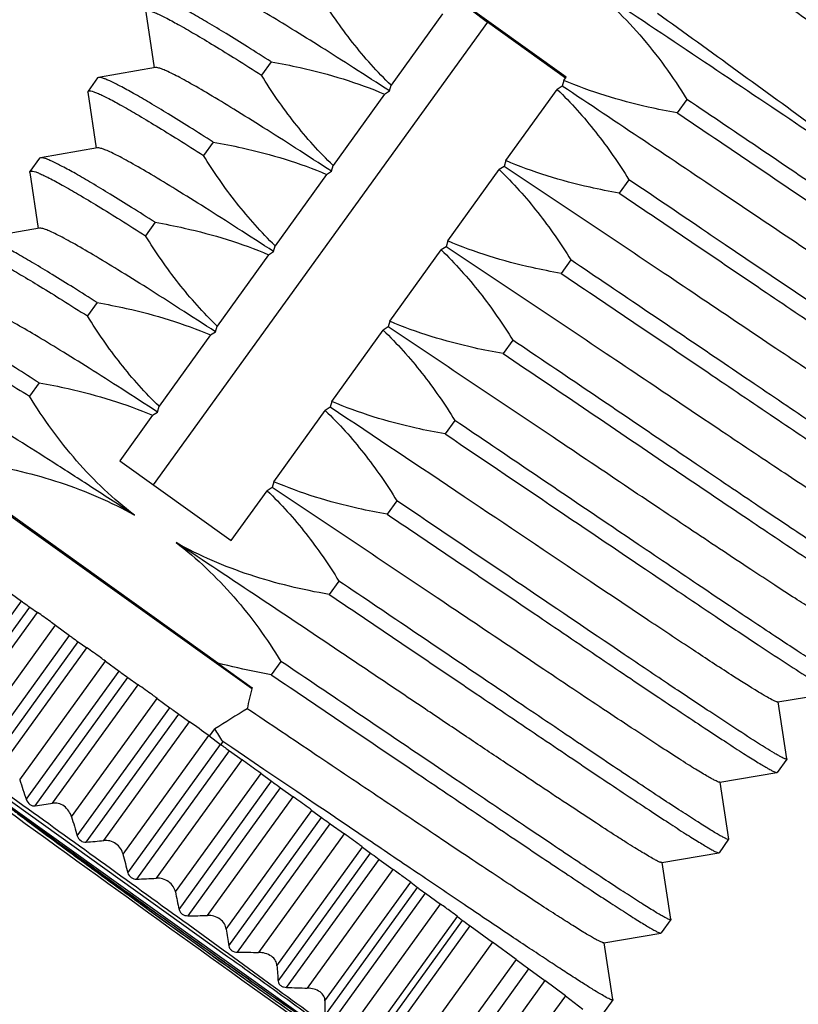
# Model space of a CAD drawing. Units: inches. Extents: x 109 to 245, y 6 to 98.
# Drawn here: x 176 to 185, y 63 to 75 of the extents above; entities that cross this region are included whole.
import ezdxf

# ---------------------------------------------------------------- set-up
doc = ezdxf.new("R2010")
doc.units = ezdxf.units.IN
doc.header["$MEASUREMENT"] = 0

msp = doc.modelspace()

# ---------------------------------------------------------------- linework, layer by layer
at = {"color": 7, "linetype": 'Continuous'}
for p, q in [((182.681, 74.604), (181.329, 75.571)), ((181.329, 75.571), (181.726, 75.268)), ((177.588, 75.391), (177.689, 74.715)), ((181.183, 75.369), (180.559, 74.505)), ((181.726, 75.268), (177.678, 69.664)), ((182.672, 74.592), (181.726, 75.268)), ((177.705, 74.718), (177.015, 74.599)), ((179.106, 74.789), (178.989, 74.627)), ((177.004, 74.593), (176.887, 74.431)), ((177.015, 74.599), (177.004, 74.593)), ((182.651, 74.563), (182.633, 74.494)), ((182.651, 74.563), (182.681, 74.604)), ((180.54, 74.435), (180.559, 74.505)), ((181.949, 73.591), (182.573, 74.454)), ((182.633, 74.494), (182.573, 74.454)), ((176.885, 74.419), (176.887, 74.431)), ((176.885, 74.419), (176.987, 73.743)), ((180.481, 74.397), (179.857, 73.533)), ((180.481, 74.397), (180.54, 74.435)), ((184.143, 74.333), (184.026, 74.171)), ((177.003, 73.745), (176.312, 73.626)), ((178.403, 73.816), (178.286, 73.654)), ((176.301, 73.62), (176.184, 73.458)), ((176.312, 73.626), (176.301, 73.62)), ((179.838, 73.462), (179.857, 73.533)), ((181.93, 73.521), (181.87, 73.482)), ((181.949, 73.591), (181.93, 73.521)), ((176.182, 73.446), (176.184, 73.458)), ((176.182, 73.446), (176.284, 72.77)), ((179.778, 73.424), (179.154, 72.56)), ((179.778, 73.424), (179.838, 73.462)), ((181.246, 72.618), (181.87, 73.482)), ((183.441, 73.36), (183.323, 73.198)), ((176.3, 72.772), (175.61, 72.654)), ((177.701, 72.844), (177.584, 72.682)), ((179.135, 72.49), (179.154, 72.56)), ((181.227, 72.548), (181.167, 72.509)), ((181.246, 72.618), (181.227, 72.548)), ((184.86, 72.402), (184.607, 72.573)), ((179.075, 72.451), (178.451, 71.587)), ((179.075, 72.451), (179.135, 72.49)), ((180.543, 71.645), (181.167, 72.509)), ((182.738, 72.388), (182.621, 72.225)), ((185.782, 71.778), (184.86, 72.402)), ((176.998, 71.871), (176.881, 71.709)), ((178.432, 71.517), (178.451, 71.587)), ((180.543, 71.645), (180.525, 71.576)), ((178.373, 71.479), (177.749, 70.615)), ((178.373, 71.479), (178.432, 71.517)), ((179.841, 70.673), (180.465, 71.536)), ((180.525, 71.576), (180.465, 71.536)), ((182.035, 71.415), (181.918, 71.253)), ((176.295, 70.898), (176.178, 70.736)), ((179.841, 70.673), (179.822, 70.603)), ((177.67, 70.506), (177.271, 69.954)), ((177.67, 70.506), (177.73, 70.544)), ((177.73, 70.544), (177.749, 70.615)), ((179.138, 69.7), (179.762, 70.564)), ((179.822, 70.603), (179.762, 70.564)), ((181.333, 70.442), (181.215, 70.28)), ((177.271, 69.954), (178.623, 68.987)), ((179.138, 69.7), (179.119, 69.63)), ((178.623, 68.987), (179.059, 69.591)), ((179.119, 69.63), (179.059, 69.591)), ((178.462, 67.504), (175.624, 69.534)), ((180.63, 69.47), (180.513, 69.307)), ((178.868, 67.194), (175.952, 69.28)), ((179.927, 68.497), (179.81, 68.335)), ((175.9, 68.385), (176.08, 68.254)), ((174.956, 66.699), (176.08, 68.254)), ((175.057, 66.627), (176.181, 68.182)), ((176.181, 68.182), (176.274, 68.118)), ((175.236, 66.682), (176.274, 68.118)), ((175.455, 66.526), (176.492, 67.961)), ((176.492, 67.961), (176.664, 67.836)), ((175.543, 66.285), (176.664, 67.836)), ((175.647, 66.21), (176.768, 67.762)), ((176.768, 67.762), (176.872, 67.689)), ((175.833, 66.25), (176.872, 67.689)), ((176.059, 66.089), (177.098, 67.527)), ((177.098, 67.527), (177.263, 67.406)), ((179.225, 67.524), (179.107, 67.362)), ((176.139, 65.85), (177.263, 67.406)), ((178.462, 67.504), (178.876, 67.205)), ((178.579, 63.946), (173.818, 67.352)), ((176.246, 65.774), (177.37, 67.329)), ((177.37, 67.329), (177.495, 67.241)), ((176.457, 65.805), (177.495, 67.241)), ((176.688, 65.64), (177.725, 67.076)), ((177.725, 67.076), (177.878, 66.963)), ((185.246, 67.032), (185.936, 67.15)), ((176.757, 65.411), (177.878, 66.963)), ((185.354, 66.344), (185.25, 67.032)), ((176.865, 65.334), (177.986, 66.885)), ((177.986, 66.885), (178.118, 66.792)), ((177.079, 65.354), (178.118, 66.792)), ((178.359, 66.618), (178.423, 66.706)), ((177.311, 65.187), (178.35, 66.625)), ((178.35, 66.625), (178.493, 66.519)), ((177.369, 64.963), (178.493, 66.519)), ((178.522, 66.552), (178.497, 66.517)), ((178.629, 66.48), (178.522, 66.552)), ((178.783, 66.376), (178.629, 66.48)), ((175.079, 66.388), (179.84, 62.982)), ((177.478, 64.885), (178.602, 66.441)), ((177.715, 64.897), (178.753, 66.333)), ((178.602, 66.441), (178.753, 66.333)), ((179.019, 66.216), (178.783, 66.376)), ((185.353, 66.341), (185.236, 66.179)), ((185.354, 66.344), (185.353, 66.341)), ((179.151, 66.127), (179.019, 66.216)), ((177.946, 64.731), (178.984, 66.166)), ((178.984, 66.166), (179.112, 66.071)), ((179.261, 66.053), (179.151, 66.127)), ((184.543, 66.059), (185.233, 66.178)), ((185.233, 66.178), (185.236, 66.179)), ((177.991, 64.519), (179.112, 66.071)), ((178.099, 64.442), (179.22, 65.993)), ((179.22, 65.993), (179.374, 65.884)), ((179.419, 65.946), (179.261, 66.053)), ((184.651, 65.371), (184.547, 66.06)), ((178.335, 64.445), (179.374, 65.884)), ((179.652, 65.788), (179.419, 65.946)), ((179.771, 65.708), (179.652, 65.788)), ((178.562, 64.281), (179.601, 65.719)), ((178.593, 64.077), (179.717, 65.633)), ((179.601, 65.719), (179.717, 65.633)), ((179.877, 65.637), (179.771, 65.708)), ((179.883, 65.632), (179.877, 65.637)), ((180.054, 65.517), (179.883, 65.632)), ((178.698, 64.001), (179.822, 65.556)), ((179.822, 65.556), (179.993, 65.434)), ((180.282, 65.363), (180.054, 65.517)), ((178.955, 63.998), (179.993, 65.434)), ((179.177, 63.837), (180.214, 65.273)), ((180.214, 65.273), (180.312, 65.199)), ((184.65, 65.369), (184.533, 65.206)), ((184.651, 65.371), (184.65, 65.369)), ((179.191, 63.648), (180.312, 65.199)), ((183.84, 65.086), (184.531, 65.205)), ((184.531, 65.205), (184.533, 65.206)), ((179.294, 63.574), (180.414, 65.125)), ((180.414, 65.125), (180.584, 65.004)), ((183.948, 64.399), (183.845, 65.087)), ((179.545, 63.565), (180.584, 65.004)), ((179.756, 63.23), (180.879, 64.786)), ((179.758, 63.41), (180.797, 64.848)), ((180.797, 64.848), (180.879, 64.786)), ((179.853, 63.159), (180.977, 64.714)), ((180.977, 64.714), (181.16, 64.583)), ((180.122, 63.146), (181.16, 64.583)), ((180.326, 62.999), (181.363, 64.435)), ((181.363, 64.435), (181.426, 64.386)), ((180.305, 62.834), (181.426, 64.386)), ((180.398, 62.767), (181.518, 64.318)), ((181.518, 64.318), (181.788, 64.124)), ((183.948, 64.396), (183.831, 64.234)), ((183.948, 64.399), (183.948, 64.396)), ((183.138, 64.114), (183.828, 64.232)), ((183.828, 64.232), (183.831, 64.234)), ((181.788, 64.124), (180.793, 62.746)), ((182.076, 63.912), (181.788, 64.124)), ((183.246, 63.426), (183.142, 64.114)), ((182.076, 63.912), (181.08, 62.535)), ((182.076, 63.912), (182.227, 63.797)), ((181.094, 62.229), (182.227, 63.797)), ((182.227, 63.797), (182.422, 63.657)), ((182.422, 63.657), (181.427, 62.279)), ((182.671, 63.473), (182.422, 63.657)), ((182.671, 63.473), (181.675, 62.095)), ((182.671, 63.473), (182.884, 63.31)), ((183.245, 63.423), (183.068, 63.179)), ((183.246, 63.426), (183.245, 63.423))]:
    msp.add_line(p, q, dxfattribs=at)
for centre, radius, start, end in [((-69.829, -277.033), 435.178, 53.85165, 54.13972), ((253.194, 49.31), 76.443, 166.46113, 166.65753), ((238.519, -29.192), 113.172, 121.84019, 122.07392), ((168.598, 53.362), 16.462, 53.6761, 54.6689), ((172.66, 62.922), 6.894, 31.7696, 33.2932), ((183.395, 73.186), 8.275, 233.6752, 234.6021), ((193.045, 71.658), 17.875, 198.1503, 198.9588), ((534.892, 560.132), 610.993, 234.01371, 234.476242), ((346.621, 300.006), 289.836, 233.91383, 234.03675), ((174.219, 80.273), 14.64, 277.9613, 278.7957), ((192.875, 70.416), 16.877, 196.4382, 197.2495), ((347.266, 300.8), 290.857, 234.02578, 234.54299), ((175.536, 80.892), 15.615, 274.8823, 275.671), ((192.686, 69.079), 15.86, 194.2056, 195.0415), ((176.783, 81.538), 16.667, 272.389, 273.2054), ((192.466, 67.677), 14.816, 191.4694, 192.3046), ((177.964, 82.126), 17.685, 270.4352, 271.1998), ((192.348, 66.224), 13.922, 188.0212, 188.8703), ((179.058, 82.623), 18.625, 268.8923, 269.6826), ((238.879, 148.497), 103.925, 234.50812, 235.0636), ((192.367, 64.723), 13.22, 183.84, 184.665), ((180.054, 82.963), 19.404, 267.7528, 268.4951), ((192.748, 63.113), 12.993, 178.6898, 179.4857)]:
    msp.add_arc(centre, radius, start, end, dxfattribs=at)
for points, knots in [([(182.873, 75.773), (183.128, 75.579), (183.597, 75.132), (183.974, 74.607), (184.143, 74.333)], [0, 0, 0, 0, 0.498599, 1, 1, 1, 1]), ([(187.35, 72.779), (187.025, 72.995), (186.324, 73.465), (184.834, 74.466), (183.667, 75.248), (182.873, 75.773)], [0, 0, 0, 0, 0.21794, 0.469819, 1, 1, 1, 1]), ([(180.54, 74.435), (180.396, 74.529), (180.119, 74.707), (179.726, 74.958), (179.376, 75.176), (179.075, 75.359), (178.856, 75.486), (178.708, 75.567), (178.619, 75.613), (178.545, 75.649), (178.486, 75.674), (178.443, 75.688), (178.417, 75.692), (178.408, 75.69)], [0, 0, 0, 0, 0.208535, 0.397684, 0.564677, 0.707191, 0.823207, 0.870768, 0.911159, 0.944261, 0.970022, 0.98849, 1, 1, 1, 1]), ([(179.106, 74.789), (179.01, 74.85), (178.829, 74.964), (178.572, 75.124), (178.345, 75.26), (178.152, 75.373), (177.993, 75.461), (177.882, 75.517), (177.811, 75.548), (177.772, 75.563), (177.742, 75.571), (177.724, 75.573), (177.718, 75.572)], [0, 0, 0, 0, 0.212507, 0.402461, 0.568215, 0.708542, 0.822407, 0.908997, 0.941932, 0.967952, 0.987179, 1, 1, 1, 1]), ([(180.559, 74.505), (180.392, 74.667), (180.08, 75.016), (179.815, 75.401), (179.692, 75.6)], [0, 0, 0, 0, 0.498856, 1, 1, 1, 1]), ([(177.59, 75.404), (177.592, 75.407), (177.606, 75.412), (177.629, 75.408), (177.663, 75.398), (177.706, 75.381), (177.76, 75.356), (177.854, 75.31), (177.995, 75.234), (178.192, 75.12), (178.427, 74.979), (178.697, 74.812), (178.888, 74.691), (178.989, 74.627)], [0, 0, 0, 0, 0.008557, 0.022824, 0.044342, 0.073494, 0.110369, 0.154958, 0.26704, 0.408898, 0.579372, 0.777051, 1, 1, 1, 1]), ([(187.35, 72.779), (186.808, 73.18), (185.623, 74.047), (184.433, 74.909), (183.789, 75.374)], [0, 0, 0, 0, 0.459324, 1, 1, 1, 1]), ([(179.838, 73.462), (179.693, 73.556), (179.417, 73.735), (179.023, 73.985), (178.673, 74.204), (178.372, 74.386), (178.153, 74.514), (178.006, 74.595), (177.917, 74.641), (177.843, 74.676), (177.784, 74.701), (177.74, 74.715), (177.715, 74.719), (177.705, 74.718)], [0, 0, 0, 0, 0.208535, 0.397684, 0.564677, 0.707191, 0.823207, 0.870768, 0.911159, 0.944261, 0.970022, 0.98849, 1, 1, 1, 1]), ([(179.106, 74.789), (179.224, 74.768), (179.692, 74.676), (180.152, 74.536), (180.481, 74.397)], [0, 0, 0, 0, 0.251322, 1, 1, 1, 1]), ([(178.403, 73.816), (178.308, 73.877), (178.126, 73.992), (177.869, 74.151), (177.643, 74.288), (177.449, 74.4), (177.29, 74.488), (177.179, 74.545), (177.108, 74.576), (177.069, 74.59), (177.039, 74.598), (177.022, 74.6), (177.015, 74.599)], [0, 0, 0, 0, 0.212507, 0.402461, 0.568215, 0.708542, 0.822407, 0.908997, 0.941932, 0.967952, 0.987179, 1, 1, 1, 1]), ([(179.857, 73.533), (179.689, 73.694), (179.377, 74.043), (179.112, 74.428), (178.989, 74.627)], [0, 0, 0, 0, 0.498874, 1, 1, 1, 1]), ([(184.026, 74.171), (183.908, 74.191), (183.44, 74.284), (182.98, 74.424), (182.651, 74.563)], [0, 0, 0, 0, 0.25132, 1, 1, 1, 1]), ([(182.573, 74.454), (182.74, 74.293), (183.052, 73.944), (183.317, 73.559), (183.441, 73.36)], [0, 0, 0, 0, 0.498858, 1, 1, 1, 1]), ([(186.406, 71.967), (185.811, 72.364), (184.555, 73.209), (183.297, 74.052), (182.633, 74.494)], [0, 0, 0, 0, 0.472862, 1, 1, 1, 1]), ([(176.887, 74.431), (176.89, 74.435), (176.903, 74.439), (176.926, 74.435), (176.96, 74.426), (177.004, 74.408), (177.058, 74.384), (177.151, 74.338), (177.292, 74.261), (177.489, 74.147), (177.724, 74.006), (177.994, 73.839), (178.185, 73.718), (178.286, 73.654)], [0, 0, 0, 0, 0.008556, 0.022821, 0.044336, 0.073488, 0.110361, 0.154949, 0.267032, 0.40889, 0.579364, 0.777047, 1, 1, 1, 1]), ([(188.866, 71.204), (188.865, 71.202), (188.852, 71.204), (188.834, 71.212), (188.802, 71.227), (188.761, 71.25), (188.708, 71.281), (188.645, 71.319), (188.571, 71.364), (188.452, 71.44), (188.278, 71.552), (188.041, 71.707), (187.767, 71.889), (187.459, 72.095), (187.119, 72.323), (186.75, 72.571), (186.357, 72.837), (185.792, 73.219), (185.052, 73.72), (184.451, 74.126), (184.143, 74.333)], [0, 0, 0, 0, 0.001605, 0.005343, 0.011401, 0.019796, 0.030521, 0.043559, 0.058881, 0.076451, 0.118179, 0.168357, 0.226522, 0.292134, 0.36458, 0.443186, 0.527219, 0.615896, 0.803826, 1, 1, 1, 1]), ([(184.026, 74.171), (184.329, 73.966), (184.923, 73.565), (185.784, 72.983), (186.464, 72.523), (186.968, 72.184), (187.306, 71.957), (187.614, 71.751), (187.889, 71.568), (188.128, 71.411), (188.304, 71.297), (188.426, 71.22), (188.503, 71.172), (188.569, 71.132), (188.625, 71.099), (188.67, 71.073), (188.705, 71.055), (188.729, 71.045), (188.742, 71.04), (188.747, 71.041)], [0, 0, 0, 0, 0.193614, 0.379299, 0.550359, 0.628433, 0.700578, 0.766138, 0.824522, 0.875202, 0.917719, 0.935795, 0.951695, 0.965381, 0.976827, 0.986013, 0.992922, 0.997561, 1, 1, 1, 1]), ([(179.135, 72.49), (178.99, 72.584), (178.714, 72.762), (178.32, 73.013), (177.97, 73.231), (177.67, 73.414), (177.451, 73.541), (177.303, 73.622), (177.214, 73.668), (177.14, 73.704), (177.081, 73.728), (177.037, 73.742), (177.012, 73.747), (177.003, 73.745)], [0, 0, 0, 0, 0.208535, 0.397684, 0.564677, 0.707191, 0.823207, 0.870768, 0.911159, 0.944261, 0.970022, 0.98849, 1, 1, 1, 1]), ([(178.403, 73.816), (178.521, 73.796), (178.989, 73.703), (179.449, 73.564), (179.778, 73.424)], [0, 0, 0, 0, 0.251307, 1, 1, 1, 1]), ([(177.701, 72.844), (177.605, 72.904), (177.424, 73.019), (177.166, 73.178), (176.94, 73.315), (176.746, 73.428), (176.587, 73.516), (176.476, 73.572), (176.405, 73.603), (176.366, 73.618), (176.336, 73.626), (176.319, 73.627), (176.312, 73.626)], [0, 0, 0, 0, 0.212507, 0.402461, 0.568215, 0.708542, 0.822407, 0.908997, 0.941932, 0.967952, 0.987179, 1, 1, 1, 1]), ([(179.154, 72.56), (178.987, 72.722), (178.675, 73.071), (178.409, 73.456), (178.286, 73.654)], [0, 0, 0, 0, 0.49885, 1, 1, 1, 1]), ([(187.354, 69.95), (187.351, 69.949), (187.346, 69.95), (187.33, 69.955), (187.302, 69.967), (187.26, 69.989), (187.204, 70.021), (187.136, 70.061), (187.055, 70.111), (186.961, 70.169), (186.812, 70.264), (186.598, 70.402), (186.308, 70.592), (185.978, 70.811), (185.611, 71.056), (185.211, 71.323), (184.627, 71.715), (183.854, 72.235), (182.901, 72.874), (182.254, 73.306), (181.93, 73.521)], [0, 0, 0, 0, 0.001025, 0.002611, 0.007576, 0.014977, 0.024815, 0.037066, 0.051699, 0.068672, 0.087932, 0.133082, 0.186602, 0.247841, 0.316053, 0.390406, 0.46999, 0.640915, 0.820497, 1, 1, 1, 1]), ([(183.323, 73.198), (183.205, 73.219), (182.737, 73.311), (182.277, 73.451), (181.949, 73.591)], [0, 0, 0, 0, 0.251321, 1, 1, 1, 1]), ([(176.184, 73.458), (176.187, 73.462), (176.2, 73.466), (176.223, 73.463), (176.257, 73.453), (176.301, 73.436), (176.355, 73.411), (176.448, 73.365), (176.589, 73.288), (176.787, 73.174), (177.021, 73.033), (177.291, 72.866), (177.483, 72.746), (177.584, 72.682)], [0, 0, 0, 0, 0.008554, 0.022814, 0.044327, 0.073475, 0.110346, 0.154933, 0.267016, 0.408876, 0.579353, 0.777041, 1, 1, 1, 1]), ([(181.87, 73.482), (182.038, 73.32), (182.35, 72.971), (182.615, 72.586), (182.738, 72.388)], [0, 0, 0, 0, 0.498857, 1, 1, 1, 1]), ([(184.607, 72.573), (184.511, 72.637), (184.123, 72.9), (183.734, 73.163), (183.441, 73.36)], [0, 0, 0, 0, 0.246098, 1, 1, 1, 1]), ([(183.323, 73.198), (183.627, 72.994), (184.22, 72.593), (185.081, 72.01), (185.762, 71.55), (186.265, 71.211), (186.603, 70.984), (186.911, 70.778), (187.186, 70.596), (187.425, 70.439), (187.602, 70.324), (187.724, 70.247), (187.8, 70.199), (187.866, 70.159), (187.922, 70.126), (187.967, 70.101), (188.002, 70.082), (188.026, 70.072), (188.039, 70.068), (188.044, 70.068)], [0, 0, 0, 0, 0.193618, 0.379304, 0.550363, 0.628437, 0.700582, 0.766141, 0.824525, 0.875204, 0.91772, 0.935796, 0.951695, 0.965381, 0.976827, 0.986013, 0.992922, 0.997561, 1, 1, 1, 1]), ([(178.432, 71.517), (178.288, 71.611), (178.011, 71.789), (177.618, 72.04), (177.268, 72.258), (176.967, 72.441), (176.748, 72.568), (176.6, 72.649), (176.511, 72.695), (176.437, 72.731), (176.378, 72.756), (176.335, 72.77), (176.309, 72.774), (176.3, 72.772)], [0, 0, 0, 0, 0.208535, 0.397684, 0.564677, 0.707191, 0.823207, 0.870768, 0.911159, 0.944261, 0.970022, 0.98849, 1, 1, 1, 1]), ([(177.701, 72.844), (177.819, 72.823), (178.287, 72.731), (178.747, 72.591), (179.075, 72.451)], [0, 0, 0, 0, 0.251327, 1, 1, 1, 1]), ([(176.998, 71.871), (176.902, 71.932), (176.721, 72.046), (176.463, 72.206), (176.237, 72.342), (176.044, 72.455), (175.885, 72.543), (175.774, 72.599), (175.703, 72.63), (175.664, 72.645), (175.634, 72.653), (175.616, 72.655), (175.61, 72.654)], [0, 0, 0, 0, 0.212507, 0.402461, 0.568215, 0.708542, 0.822407, 0.908997, 0.941932, 0.967952, 0.987179, 1, 1, 1, 1]), ([(178.451, 71.587), (178.284, 71.749), (177.972, 72.098), (177.707, 72.483), (177.584, 72.682)], [0, 0, 0, 0, 0.498851, 1, 1, 1, 1]), ([(186.651, 68.977), (186.649, 68.977), (186.643, 68.977), (186.627, 68.982), (186.6, 68.995), (186.557, 69.017), (186.501, 69.048), (186.433, 69.089), (186.352, 69.138), (186.259, 69.196), (186.11, 69.291), (185.895, 69.43), (185.606, 69.62), (185.275, 69.838), (184.908, 70.083), (184.508, 70.351), (183.924, 70.743), (183.151, 71.262), (182.198, 71.902), (181.551, 72.333), (181.227, 72.548)], [0, 0, 0, 0, 0.001025, 0.002611, 0.007576, 0.014977, 0.024815, 0.037066, 0.051699, 0.068672, 0.087932, 0.133082, 0.186602, 0.247841, 0.316053, 0.390406, 0.46999, 0.640915, 0.820497, 1, 1, 1, 1]), ([(182.621, 72.225), (182.503, 72.246), (182.035, 72.338), (181.575, 72.478), (181.246, 72.618)], [0, 0, 0, 0, 0.251325, 1, 1, 1, 1]), ([(175.482, 72.486), (175.484, 72.489), (175.497, 72.494), (175.521, 72.49), (175.554, 72.48), (175.598, 72.463), (175.652, 72.439), (175.746, 72.392), (175.886, 72.316), (176.084, 72.202), (176.319, 72.061), (176.589, 71.894), (176.78, 71.773), (176.881, 71.709)], [0, 0, 0, 0, 0.008553, 0.022812, 0.044323, 0.07347, 0.11034, 0.154926, 0.26701, 0.408872, 0.579352, 0.777039, 1, 1, 1, 1]), ([(181.167, 72.509), (181.335, 72.348), (181.647, 71.998), (181.912, 71.614), (182.035, 71.415)], [0, 0, 0, 0, 0.498851, 1, 1, 1, 1]), ([(187.461, 69.259), (187.459, 69.257), (187.447, 69.259), (187.429, 69.266), (187.397, 69.282), (187.355, 69.305), (187.303, 69.335), (187.24, 69.373), (187.166, 69.419), (187.046, 69.494), (186.873, 69.607), (186.635, 69.762), (186.362, 69.944), (186.053, 70.15), (185.713, 70.378), (185.345, 70.626), (184.951, 70.892), (184.387, 71.274), (183.647, 71.774), (183.045, 72.18), (182.738, 72.388)], [0, 0, 0, 0, 0.001605, 0.005343, 0.011401, 0.019796, 0.030521, 0.043559, 0.058881, 0.076451, 0.118179, 0.168357, 0.226522, 0.292134, 0.36458, 0.443186, 0.527219, 0.615896, 0.803826, 1, 1, 1, 1]), ([(182.621, 72.225), (182.924, 72.021), (183.518, 71.62), (184.379, 71.038), (185.059, 70.578), (185.562, 70.239), (185.901, 70.011), (186.209, 69.805), (186.483, 69.623), (186.723, 69.466), (186.899, 69.352), (187.021, 69.274), (187.097, 69.227), (187.164, 69.186), (187.219, 69.153), (187.265, 69.128), (187.3, 69.11), (187.323, 69.099), (187.337, 69.095), (187.341, 69.096)], [0, 0, 0, 0, 0.193619, 0.379303, 0.550361, 0.628435, 0.700581, 0.766141, 0.824525, 0.875204, 0.917719, 0.935796, 0.951695, 0.965381, 0.976827, 0.986013, 0.992921, 0.997561, 1, 1, 1, 1]), ([(176.998, 71.871), (177.116, 71.85), (177.584, 71.758), (178.044, 71.618), (178.373, 71.479)], [0, 0, 0, 0, 0.251325, 1, 1, 1, 1]), ([(177.73, 70.544), (177.585, 70.638), (177.309, 70.817), (176.915, 71.068), (176.565, 71.286), (176.264, 71.468), (176.045, 71.596), (175.898, 71.677), (175.809, 71.723), (175.735, 71.758), (175.676, 71.783), (175.632, 71.797), (175.607, 71.801), (175.597, 71.8)], [0, 0, 0, 0, 0.208535, 0.397684, 0.564677, 0.707191, 0.823207, 0.870768, 0.911159, 0.944261, 0.970022, 0.98849, 1, 1, 1, 1]), ([(177.749, 70.615), (177.581, 70.776), (177.269, 71.125), (177.004, 71.51), (176.881, 71.709)], [0, 0, 0, 0, 0.498857, 1, 1, 1, 1]), ([(176.295, 70.898), (176.2, 70.959), (176.018, 71.074), (175.761, 71.233), (175.534, 71.37), (175.341, 71.482), (175.182, 71.57), (175.071, 71.627), (175, 71.658), (174.961, 71.672), (174.931, 71.68), (174.914, 71.682), (174.907, 71.681)], [0, 0, 0, 0, 0.212507, 0.402461, 0.568215, 0.708542, 0.822407, 0.908997, 0.941932, 0.967952, 0.987179, 1, 1, 1, 1]), ([(181.918, 71.253), (181.8, 71.273), (181.332, 71.366), (180.872, 71.506), (180.543, 71.645)], [0, 0, 0, 0, 0.251326, 1, 1, 1, 1]), ([(174.779, 71.513), (174.782, 71.517), (174.795, 71.521), (174.818, 71.517), (174.852, 71.508), (174.896, 71.49), (174.95, 71.466), (175.043, 71.42), (175.184, 71.343), (175.381, 71.229), (175.616, 71.088), (175.886, 70.921), (176.077, 70.8), (176.178, 70.736)], [0, 0, 0, 0, 0.008554, 0.022817, 0.044331, 0.07348, 0.110353, 0.154941, 0.267026, 0.408888, 0.579366, 0.777046, 1, 1, 1, 1]), ([(180.465, 71.536), (180.632, 71.375), (180.944, 71.026), (181.209, 70.641), (181.333, 70.442)], [0, 0, 0, 0, 0.49885, 1, 1, 1, 1]), ([(185.948, 68.004), (185.946, 68.004), (185.94, 68.005), (185.925, 68.009), (185.897, 68.022), (185.854, 68.044), (185.799, 68.075), (185.73, 68.116), (185.649, 68.165), (185.556, 68.224), (185.407, 68.318), (185.193, 68.457), (184.903, 68.647), (184.573, 68.866), (184.206, 69.111), (183.806, 69.378), (183.222, 69.77), (182.449, 70.29), (181.495, 70.929), (180.849, 71.361), (180.525, 71.576)], [0, 0, 0, 0, 0.001025, 0.002611, 0.007576, 0.014977, 0.024815, 0.037066, 0.051699, 0.068672, 0.087932, 0.133082, 0.186602, 0.247841, 0.316053, 0.390406, 0.46999, 0.640915, 0.820497, 1, 1, 1, 1]), ([(186.758, 68.286), (186.757, 68.284), (186.744, 68.286), (186.726, 68.294), (186.694, 68.309), (186.653, 68.332), (186.6, 68.363), (186.537, 68.401), (186.463, 68.446), (186.344, 68.522), (186.17, 68.634), (185.933, 68.789), (185.659, 68.971), (185.351, 69.177), (185.011, 69.405), (184.642, 69.653), (184.249, 69.919), (183.684, 70.301), (182.944, 70.802), (182.343, 71.208), (182.035, 71.415)], [0, 0, 0, 0, 0.001605, 0.005343, 0.011401, 0.019796, 0.030521, 0.043559, 0.058881, 0.076451, 0.118179, 0.168357, 0.226522, 0.292134, 0.36458, 0.443186, 0.527219, 0.615896, 0.803826, 1, 1, 1, 1]), ([(181.918, 71.253), (182.61, 70.787), (183.599, 70.116), (184.837, 69.28), (185.385, 68.913), (185.634, 68.748)], [0, 0, 0, 0, 0.558306, 0.799961, 1, 1, 1, 1]), ([(176.295, 70.898), (176.413, 70.878), (176.881, 70.785), (177.341, 70.646), (177.67, 70.506)], [0, 0, 0, 0, 0.251321, 1, 1, 1, 1]), ([(177.449, 69.297), (177.277, 69.409), (176.949, 69.623), (176.479, 69.926), (176.059, 70.192), (175.696, 70.415), (175.431, 70.572), (175.253, 70.673), (175.146, 70.73), (175.057, 70.774), (174.986, 70.805), (174.935, 70.823), (174.905, 70.829), (174.895, 70.827)], [0, 0, 0, 0, 0.206021, 0.394489, 0.561999, 0.705641, 0.822879, 0.87095, 0.911718, 0.945023, 0.970785, 0.989005, 1, 1, 1, 1]), ([(177.449, 69.297), (177.194, 69.491), (176.724, 69.937), (176.348, 70.462), (176.178, 70.736)], [0, 0, 0, 0, 0.498592, 1, 1, 1, 1]), ([(181.215, 70.28), (181.097, 70.301), (180.629, 70.393), (180.169, 70.533), (179.841, 70.673)], [0, 0, 0, 0, 0.251325, 1, 1, 1, 1]), ([(179.762, 70.564), (179.93, 70.402), (180.241, 70.053), (180.507, 69.668), (180.63, 69.47)], [0, 0, 0, 0, 0.498849, 1, 1, 1, 1]), ([(185.012, 67.153), (184.9, 67.221), (184.636, 67.388), (184.183, 67.685), (183.616, 68.062), (182.69, 68.682), (181.417, 69.539), (180.364, 70.243), (179.822, 70.603)], [0, 0, 0, 0, 0.062569, 0.150583, 0.261068, 0.390269, 0.68675, 1, 1, 1, 1]), ([(186.056, 67.314), (186.054, 67.311), (186.041, 67.314), (186.023, 67.321), (185.991, 67.337), (185.95, 67.359), (185.897, 67.39), (185.834, 67.428), (185.76, 67.474), (185.641, 67.549), (185.467, 67.661), (185.23, 67.817), (184.956, 67.998), (184.648, 68.204), (184.308, 68.433), (183.94, 68.681), (183.546, 68.947), (182.981, 69.328), (182.241, 69.829), (181.64, 70.235), (181.333, 70.442)], [0, 0, 0, 0, 0.001605, 0.005343, 0.011401, 0.019796, 0.030521, 0.043559, 0.058881, 0.076451, 0.118179, 0.168357, 0.226522, 0.292134, 0.36458, 0.443186, 0.527219, 0.615896, 0.803826, 1, 1, 1, 1]), ([(181.215, 70.28), (181.699, 69.954), (182.617, 69.333), (183.721, 68.587), (184.501, 68.062), (184.975, 67.745), (185.36, 67.492), (185.586, 67.347), (185.683, 67.287)], [0, 0, 0, 0, 0.325582, 0.618129, 0.743239, 0.850185, 0.936446, 1, 1, 1, 1]), ([(175.593, 69.926), (175.917, 69.869), (176.557, 69.718), (177.164, 69.457), (177.449, 69.297)], [0, 0, 0, 0, 0.502058, 1, 1, 1, 1]), ([(180.513, 69.307), (180.395, 69.328), (179.927, 69.42), (179.467, 69.56), (179.138, 69.7)], [0, 0, 0, 0, 0.251325, 1, 1, 1, 1]), ([(179.059, 69.591), (179.227, 69.43), (179.539, 69.08), (179.804, 68.696), (179.927, 68.497)], [0, 0, 0, 0, 0.498852, 1, 1, 1, 1]), ([(184.543, 66.059), (184.541, 66.059), (184.535, 66.059), (184.519, 66.064), (184.492, 66.077), (184.449, 66.099), (184.393, 66.13), (184.325, 66.171), (184.244, 66.22), (184.15, 66.278), (184.002, 66.373), (183.787, 66.512), (183.498, 66.702), (183.167, 66.92), (182.8, 67.165), (182.4, 67.433), (181.816, 67.825), (181.043, 68.344), (180.09, 68.984), (179.443, 69.415), (179.119, 69.63)], [0, 0, 0, 0, 0.001025, 0.002611, 0.007576, 0.014977, 0.024815, 0.037066, 0.051699, 0.068672, 0.087932, 0.133082, 0.186602, 0.247841, 0.316053, 0.390406, 0.46999, 0.640915, 0.820497, 1, 1, 1, 1]), ([(185.097, 66.477), (185, 66.537), (184.774, 66.682), (184.39, 66.935), (183.915, 67.251), (183.135, 67.776), (182.032, 68.523), (181.114, 69.143), (180.63, 69.47)], [0, 0, 0, 0, 0.063554, 0.149815, 0.256761, 0.38187, 0.674419, 1, 1, 1, 1]), ([(180.513, 69.307), (180.816, 69.103), (181.41, 68.702), (182.271, 68.12), (182.951, 67.66), (183.454, 67.321), (183.793, 67.093), (184.1, 66.888), (184.375, 66.705), (184.615, 66.548), (184.791, 66.434), (184.913, 66.356), (184.989, 66.309), (185.056, 66.268), (185.111, 66.235), (185.157, 66.21), (185.192, 66.192), (185.215, 66.181), (185.229, 66.177), (185.233, 66.178)], [0, 0, 0, 0, 0.193618, 0.379304, 0.550358, 0.628431, 0.700576, 0.766136, 0.824522, 0.875202, 0.917719, 0.935796, 0.951695, 0.965381, 0.976827, 0.986013, 0.992921, 0.997561, 1, 1, 1, 1]), ([(182.571, 61.043), (182.419, 61.159), (182.066, 61.425), (181.19, 62.078), (180.156, 62.837), (178.997, 63.682), (178.03, 64.385), (177.037, 65.103), (176.047, 65.816), (175.091, 66.502), (174.328, 67.047), (173.755, 67.455), (173.361, 67.734), (172.996, 67.992), (172.662, 68.227), (172.361, 68.437), (172.095, 68.622), (171.868, 68.779), (171.679, 68.907), (171.548, 68.995), (171.463, 69.05), (171.421, 69.077), (171.392, 69.095), (171.375, 69.105), (171.361, 69.113), (171.349, 69.12), (171.34, 69.124), (171.334, 69.127), (171.331, 69.127), (171.329, 69.128), (171.328, 69.126), (171.328, 69.126)], [0, 0, 0, 0, 0.041381, 0.095761, 0.236745, 0.319168, 0.406359, 0.495731, 0.584636, 0.670438, 0.750592, 0.787799, 0.822721, 0.855097, 0.884689, 0.911274, 0.934657, 0.954664, 0.971147, 0.983985, 0.989006, 0.993083, 0.994766, 0.99621, 0.997416, 0.998383, 0.999112, 0.999605, 0.999766, 0.999873, 1, 1, 1, 1]), ([(179.81, 68.335), (179.486, 68.391), (178.846, 68.543), (178.238, 68.803), (177.954, 68.964)], [0, 0, 0, 0, 0.502074, 1, 1, 1, 1]), ([(183.84, 65.086), (183.838, 65.086), (183.832, 65.087), (183.814, 65.092), (183.784, 65.106), (183.736, 65.131), (183.675, 65.167), (183.598, 65.213), (183.508, 65.268), (183.403, 65.334), (183.237, 65.44), (182.998, 65.595), (182.676, 65.807), (182.31, 66.051), (181.904, 66.322), (181.464, 66.617), (180.995, 66.932), (180.505, 67.261), (179.827, 67.716), (178.976, 68.286), (178.293, 68.74), (177.954, 68.964)], [0, 0, 0, 0, 0.001017, 0.002621, 0.007695, 0.015297, 0.025426, 0.038053, 0.053137, 0.070633, 0.090477, 0.136941, 0.191895, 0.254584, 0.324149, 0.399633, 0.479996, 0.564133, 0.650886, 0.827445, 1, 1, 1, 1]), ([(177.954, 68.964), (178.209, 68.77), (178.679, 68.323), (179.055, 67.798), (179.225, 67.524)], [0, 0, 0, 0, 0.498579, 1, 1, 1, 1]), ([(184.65, 65.369), (184.649, 65.366), (184.636, 65.368), (184.618, 65.376), (184.586, 65.391), (184.545, 65.414), (184.492, 65.445), (184.429, 65.483), (184.355, 65.528), (184.236, 65.604), (184.062, 65.716), (183.825, 65.871), (183.551, 66.053), (183.242, 66.259), (182.903, 66.487), (182.534, 66.735), (182.141, 67.001), (181.576, 67.383), (180.836, 67.884), (180.235, 68.29), (179.927, 68.497)], [0, 0, 0, 0, 0.001605, 0.005343, 0.011401, 0.019796, 0.030521, 0.043559, 0.058881, 0.076451, 0.118179, 0.168357, 0.226522, 0.292134, 0.36458, 0.443186, 0.527219, 0.615896, 0.803826, 1, 1, 1, 1]), ([(176.08, 68.254), (176.09, 68.247), (176.123, 68.223), (176.156, 68.199), (176.181, 68.182)], [0, 0, 0, 0, 0.288593, 1, 1, 1, 1]), ([(179.81, 68.335), (180.113, 68.13), (180.707, 67.73), (181.568, 67.147), (182.248, 66.687), (182.752, 66.348), (183.09, 66.121), (183.398, 65.915), (183.673, 65.732), (183.912, 65.575), (184.088, 65.461), (184.21, 65.384), (184.287, 65.336), (184.353, 65.296), (184.409, 65.263), (184.454, 65.237), (184.489, 65.219), (184.513, 65.209), (184.526, 65.204), (184.531, 65.205)], [0, 0, 0, 0, 0.193616, 0.379302, 0.550358, 0.62843, 0.700574, 0.766135, 0.82452, 0.875201, 0.917718, 0.935795, 0.951695, 0.96538, 0.976827, 0.986013, 0.992921, 0.997561, 1, 1, 1, 1]), ([(176.492, 67.961), (176.472, 67.976), (176.399, 68.029), (176.327, 68.081), (176.274, 68.118)], [0, 0, 0, 0, 0.282451, 1, 1, 1, 1]), ([(176.664, 67.836), (176.673, 67.83), (176.708, 67.804), (176.742, 67.779), (176.768, 67.762)], [0, 0, 0, 0, 0.2735, 1, 1, 1, 1]), ([(177.098, 67.527), (177.078, 67.541), (177.003, 67.596), (176.928, 67.65), (176.872, 67.689)], [0, 0, 0, 0, 0.266618, 1, 1, 1, 1]), ([(183.948, 64.396), (183.946, 64.393), (183.933, 64.396), (183.915, 64.403), (183.883, 64.419), (183.842, 64.441), (183.789, 64.472), (183.726, 64.51), (183.652, 64.556), (183.533, 64.631), (183.359, 64.743), (183.122, 64.899), (182.848, 65.08), (182.54, 65.286), (182.2, 65.515), (181.832, 65.763), (181.438, 66.029), (180.873, 66.41), (180.133, 66.911), (179.532, 67.317), (179.225, 67.524)], [0, 0, 0, 0, 0.001605, 0.005343, 0.011401, 0.019796, 0.030521, 0.043559, 0.058881, 0.076451, 0.118179, 0.168357, 0.226522, 0.292134, 0.36458, 0.443186, 0.527219, 0.615896, 0.803826, 1, 1, 1, 1]), ([(177.263, 67.406), (177.272, 67.399), (177.308, 67.373), (177.344, 67.348), (177.37, 67.329)], [0, 0, 0, 0, 0.259323, 1, 1, 1, 1]), ([(179.107, 67.362), (179.053, 67.372), (178.836, 67.412), (178.621, 67.461), (178.462, 67.504)], [0, 0, 0, 0, 0.25052, 1, 1, 1, 1]), ([(179.107, 67.362), (179.411, 67.158), (180.004, 66.757), (180.865, 66.174), (181.546, 65.714), (182.049, 65.375), (182.387, 65.148), (182.695, 64.942), (182.97, 64.76), (183.209, 64.603), (183.386, 64.488), (183.508, 64.411), (183.584, 64.363), (183.65, 64.323), (183.706, 64.29), (183.751, 64.265), (183.786, 64.246), (183.81, 64.236), (183.823, 64.232), (183.828, 64.232)], [0, 0, 0, 0, 0.193614, 0.3793, 0.550356, 0.628429, 0.700573, 0.766133, 0.824519, 0.8752, 0.917717, 0.935794, 0.951694, 0.96538, 0.976827, 0.986013, 0.992921, 0.997561, 1, 1, 1, 1]), ([(177.725, 67.076), (177.706, 67.09), (177.629, 67.145), (177.553, 67.2), (177.495, 67.241)], [0, 0, 0, 0, 0.251564, 1, 1, 1, 1]), ([(185.246, 67.032), (185.242, 67.031), (185.234, 67.033), (185.219, 67.038), (185.198, 67.048), (185.159, 67.067), (185.096, 67.103), (185.042, 67.135), (185.012, 67.153)], [0, 0, 0, 0, 0.035837, 0.096141, 0.182097, 0.294022, 0.595767, 1, 1, 1, 1]), ([(177.878, 66.963), (177.887, 66.957), (177.923, 66.931), (177.959, 66.905), (177.986, 66.885)], [0, 0, 0, 0, 0.245693, 1, 1, 1, 1]), ([(183.138, 64.114), (183.133, 64.113), (183.12, 64.117), (183.097, 64.126), (183.065, 64.142), (183.022, 64.165), (182.971, 64.195), (182.883, 64.247), (182.75, 64.33), (182.565, 64.448), (182.345, 64.59), (182.094, 64.756), (181.812, 64.942), (181.502, 65.148), (181.043, 65.455), (180.421, 65.873), (179.634, 66.401), (179.092, 66.765), (178.815, 66.951)], [0, 0, 0, 0, 0.002627, 0.007424, 0.01447, 0.023774, 0.035323, 0.049098, 0.083209, 0.12581, 0.176526, 0.234904, 0.300419, 0.372485, 0.450451, 0.621238, 0.806633, 1, 1, 1, 1]), ([(185.353, 66.341), (185.352, 66.339), (185.343, 66.34), (185.33, 66.344), (185.308, 66.354), (185.28, 66.369), (185.245, 66.388), (185.183, 66.424), (185.133, 66.455), (185.097, 66.477)], [0, 0, 0, 0, 0.022977, 0.072417, 0.15157, 0.260964, 0.400703, 0.570665, 1, 1, 1, 1]), ([(178.984, 66.166), (178.967, 66.179), (178.89, 66.235), (178.813, 66.29), (178.753, 66.333)], [0, 0, 0, 0, 0.222379, 1, 1, 1, 1]), ([(179.112, 66.071), (179.12, 66.066), (179.156, 66.039), (179.191, 66.013), (179.22, 65.993)], [0, 0, 0, 0, 0.218818, 1, 1, 1, 1]), ([(179.601, 65.719), (179.585, 65.73), (179.51, 65.786), (179.434, 65.841), (179.374, 65.884)], [0, 0, 0, 0, 0.207591, 1, 1, 1, 1]), ([(175.907, 65.78), (175.938, 65.756), (176.013, 65.698), (176.212, 65.548), (176.545, 65.301), (177.021, 64.952), (177.758, 64.416), (178.497, 63.884), (179.176, 63.4), (179.469, 63.194), (179.596, 63.106)], [0, 0, 0, 0, 0.025766, 0.062338, 0.164542, 0.297931, 0.45116, 0.764419, 0.897802, 1, 1, 1, 1]), ([(175.907, 65.78), (176.267, 65.518), (176.985, 64.997), (178.012, 64.259), (178.891, 63.633), (179.411, 63.267), (179.625, 63.121)], [0, 0, 0, 0, 0.292134, 0.582364, 0.829911, 1, 1, 1, 1]), ([(175.907, 65.78), (175.947, 65.749), (176.047, 65.672), (176.318, 65.468), (176.771, 65.135), (177.285, 64.76), (177.749, 64.424), (178.11, 64.163), (178.464, 63.909), (178.798, 63.67), (179.059, 63.484), (179.251, 63.348), (179.379, 63.258), (179.494, 63.177), (179.596, 63.106), (179.684, 63.045), (179.749, 63.001), (179.793, 62.971), (179.82, 62.953), (179.843, 62.938), (179.862, 62.925), (179.877, 62.916), (179.889, 62.909), (179.895, 62.906), (179.899, 62.904), (179.9, 62.905)], [0, 0, 0, 0, 0.030883, 0.076739, 0.206964, 0.373902, 0.464526, 0.556038, 0.645463, 0.729898, 0.806598, 0.841256, 0.873072, 0.901786, 0.927163, 0.949, 0.967114, 0.974731, 0.981366, 0.987004, 0.991635, 0.995252, 0.997848, 0.999422, 1, 1, 1, 1]), ([(176.139, 65.85), (176.147, 65.827), (176.17, 65.794), (176.213, 65.773), (176.236, 65.772), (176.246, 65.774)], [0, 0, 0, 0, 0.523606, 0.777088, 1, 1, 1, 1]), ([(176.688, 65.64), (176.68, 65.665), (176.657, 65.714), (176.601, 65.773), (176.531, 65.806), (176.48, 65.808), (176.457, 65.805)], [0, 0, 0, 0, 0.2521, 0.520248, 0.775694, 1, 1, 1, 1]), ([(179.717, 65.633), (179.724, 65.627), (179.759, 65.602), (179.794, 65.576), (179.822, 65.556)], [0, 0, 0, 0, 0.204973, 1, 1, 1, 1]), ([(176.757, 65.411), (176.764, 65.388), (176.792, 65.346), (176.842, 65.332), (176.865, 65.334)], [0, 0, 0, 0, 0.512158, 1, 1, 1, 1]), ([(180.214, 65.273), (180.2, 65.283), (180.127, 65.338), (180.053, 65.391), (179.993, 65.434)], [0, 0, 0, 0, 0.192221, 1, 1, 1, 1]), ([(177.311, 65.187), (177.305, 65.211), (177.284, 65.26), (177.228, 65.318), (177.156, 65.352), (177.103, 65.356), (177.079, 65.354)], [0, 0, 0, 0, 0.240762, 0.504257, 0.765037, 1, 1, 1, 1]), ([(183.245, 63.423), (183.244, 63.422), (183.236, 63.422), (183.225, 63.425), (183.206, 63.433), (183.169, 63.452), (183.107, 63.487), (183.015, 63.542), (182.899, 63.615), (182.759, 63.704), (182.596, 63.81), (182.411, 63.931), (182.206, 64.068), (181.892, 64.277), (181.457, 64.569), (180.889, 64.952), (180.49, 65.222), (180.282, 65.363)], [0, 0, 0, 0, 0.001696, 0.005221, 0.010833, 0.018579, 0.040483, 0.070883, 0.109633, 0.156539, 0.211351, 0.273783, 0.343502, 0.420137, 0.592485, 0.787156, 1, 1, 1, 1]), ([(180.312, 65.199), (180.319, 65.195), (180.353, 65.17), (180.387, 65.145), (180.414, 65.125)], [0, 0, 0, 0, 0.190417, 1, 1, 1, 1]), ([(177.369, 64.963), (177.376, 64.941), (177.405, 64.898), (177.454, 64.884), (177.478, 64.885)], [0, 0, 0, 0, 0.496301, 1, 1, 1, 1]), ([(177.946, 64.731), (177.942, 64.754), (177.922, 64.802), (177.867, 64.859), (177.794, 64.893), (177.741, 64.898), (177.715, 64.897)], [0, 0, 0, 0, 0.229817, 0.488257, 0.753935, 1, 1, 1, 1]), ([(180.797, 64.848), (180.767, 64.871), (180.696, 64.922), (180.625, 64.974), (180.584, 65.004)], [0, 0, 0, 0, 0.422872, 1, 1, 1, 1]), ([(180.879, 64.786), (180.885, 64.781), (180.917, 64.757), (180.95, 64.734), (180.977, 64.714)], [0, 0, 0, 0, 0.174742, 1, 1, 1, 1]), ([(181.363, 64.435), (181.336, 64.455), (181.269, 64.504), (181.201, 64.553), (181.16, 64.583)], [0, 0, 0, 0, 0.398831, 1, 1, 1, 1]), ([(177.991, 64.519), (177.993, 64.509), (178.002, 64.487), (178.036, 64.452), (178.074, 64.442), (178.099, 64.442)], [0, 0, 0, 0, 0.228114, 0.484628, 1, 1, 1, 1]), ([(178.562, 64.281), (178.559, 64.303), (178.542, 64.35), (178.488, 64.405), (178.415, 64.439), (178.361, 64.446), (178.335, 64.445)], [0, 0, 0, 0, 0.219293, 0.472187, 0.74239, 1, 1, 1, 1]), ([(181.426, 64.386), (181.431, 64.382), (181.461, 64.359), (181.492, 64.337), (181.518, 64.318)], [0, 0, 0, 0, 0.157422, 1, 1, 1, 1]), ([(178.593, 64.077), (178.594, 64.067), (178.602, 64.046), (178.635, 64.012), (178.674, 64.001), (178.698, 64.001)], [0, 0, 0, 0, 0.218144, 0.469174, 1, 1, 1, 1]), ([(180.465, 62.571), (180.362, 62.649), (180.103, 62.841), (179.659, 63.167), (179.134, 63.548), (178.765, 63.813), (178.579, 63.946)], [0, 0, 0, 0, 0.166209, 0.414604, 0.707384, 1, 1, 1, 1]), ([(179.177, 63.837), (179.176, 63.858), (179.162, 63.903), (179.109, 63.957), (179.036, 63.99), (178.982, 63.997), (178.955, 63.998)], [0, 0, 0, 0, 0.209115, 0.455868, 0.730268, 1, 1, 1, 1]), ([(179.191, 63.648), (179.192, 63.638), (179.199, 63.618), (179.222, 63.593), (179.256, 63.578), (179.281, 63.574), (179.294, 63.574)], [0, 0, 0, 0, 0.207326, 0.450894, 0.724778, 1, 1, 1, 1]), ([(179.758, 63.41), (179.759, 63.43), (179.748, 63.473), (179.698, 63.525), (179.626, 63.557), (179.572, 63.565), (179.545, 63.565)], [0, 0, 0, 0, 0.199503, 0.439315, 0.717516, 1, 1, 1, 1])]:
    msp.add_open_spline(points, degree=3, knots=knots, dxfattribs=at)

doc.saveas('drawing.dxf')
